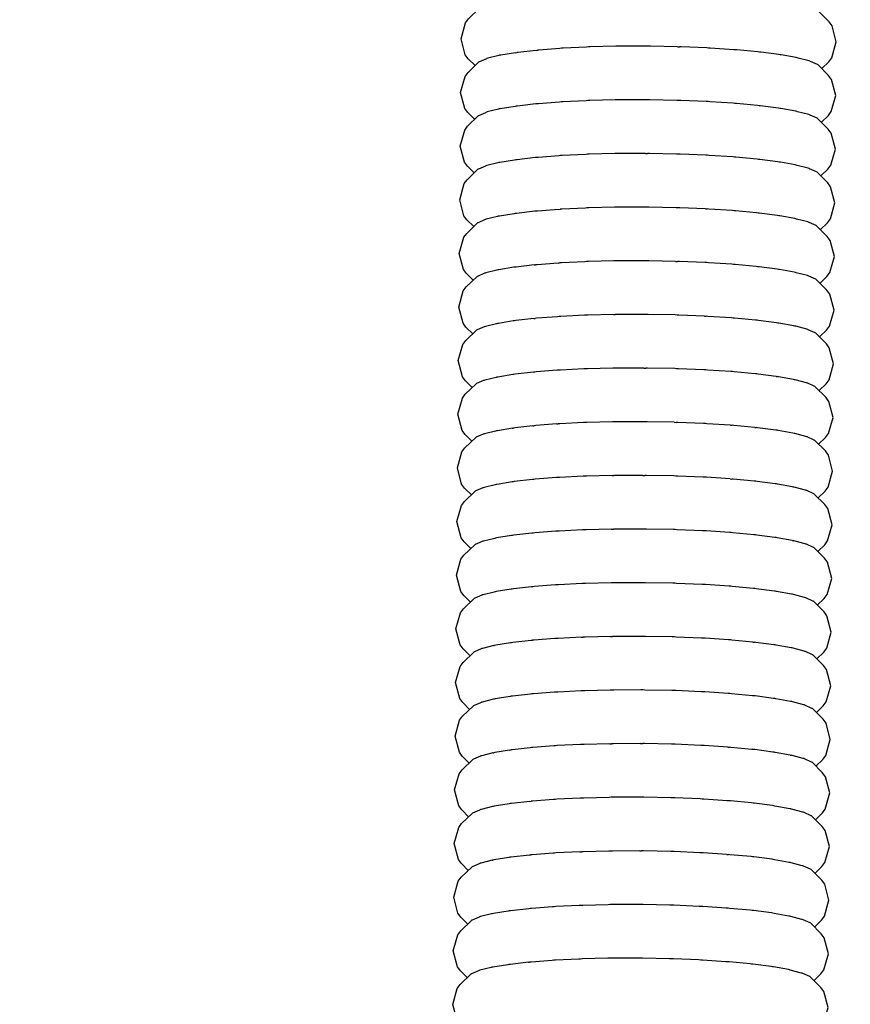
# Model space of a CAD drawing. Units: millimetres. Extents: x 500 to 6440, y 500 to 4700.
# Drawn here: x 2629 to 2679, y 2403 to 2461 of the extents above; entities that cross this region are included whole.
import ezdxf

# ---------------------------------------------------------------- set-up
doc = ezdxf.new("R2010")
doc.units = ezdxf.units.MM
doc.header["$PDMODE"] = 2
doc.header["$PDSIZE"] = 15
doc.layers.add('PAN-404', color=7, linetype='Continuous', true_color=0x8b8681)
doc.layers.add('PAN-7614', color=7, linetype='Continuous', true_color=0xae928c)
doc.styles.add('dim', font='simplex.shx', dxfattribs={"width": 0.7})
doc.dimstyles.new('MXM_DIM', dxfattribs={"dimtxt": 48, "dimasz": 6, "dimexe": 30, "dimexo": 0, "dimgap": 10, "dimtad": 0, "dimdec": 0, "dimzin": 11, "dimtxsty": 'dim', "dimblk": 'DOT', "dimcen": 3, "dimdle": 1.25, "dimclrd": 256, "dimclre": 256, "dimclrt": 256, "dimadec": 0, "dimazin": 0, "dimtfac": 1.25, "dimtdec": 0, "dimtix": 1, "dimtofl": 0, "dimtmove": 1, "dimatfit": 3, "dimldrblk": 'DOT', "dimfxl": 50, "dimfxlon": 1, "dimtolj": 1, "dimtzin": 0, "dimlwd": -1, "dimlwe": -1, "dimarcsym": 0})

# ---------------------------------------------------------------- blocks, each defined once
blk = doc.blocks.new('_Dot')
at = {"color": 0, "linetype": 'ByBlock', "lineweight": -2}
blk.add_line((-0.5, 0), (-1, 0), dxfattribs=at)
at = {"color": 0, "linetype": 'ByBlock', "const_width": 0.5}
blk.add_lwpolyline([(-0.25, 0, 1), (0.25, 0, 1)], format="xyb", close=True, dxfattribs=at)
blk = doc.blocks.new('*D4')
at = {"layer": 'Defpoints', "color": 0, "transparency": 16777216}
for p in [(2632.338, 2579.221), (3278.451, 2579.252), (3278.451, 1843.936)]:
    blk.add_point(p, dxfattribs=at)
at = {"layer": 'PAN-7614', "transparency": 16777216}
for p, q in [((2632.338, 1893.936), (2632.338, 1813.936)), ((3278.451, 1893.936), (3278.451, 1813.936)), ((2638.338, 1843.936), (2902.994, 1843.936)), ((3272.451, 1843.936), (3007.794, 1843.936))]:
    blk.add_line(p, q, dxfattribs=at)
at = {"layer": 'PAN-7614', "transparency": 16777216, "xscale": 6, "yscale": 6, "zscale": 6, "rotation": 180}
blk.add_blockref('_Dot', (2632.338, 1843.936), dxfattribs=at)
at = {"layer": 'PAN-7614', "transparency": 16777216, "xscale": 6, "yscale": 6, "zscale": 6}
blk.add_blockref('_Dot', (3278.451, 1843.936), dxfattribs=at)
at = {"layer": 'PAN-7614', "transparency": 16777216, "insert": (2955.394, 1843.936), "char_height": 48, "attachment_point": 5, "style": 'dim'}
blk.add_mtext('\\A1;646', dxfattribs=at)
blk = doc.blocks.new('Aden-Chair_Front')
at = {"layer": 'PAN-404'}
for points in [[(-11.206, 503.865), (-11.608, 504.266), (-11.783, 504.505), (-12.035, 505.458), (-11.767, 506.407), (-11.592, 506.643), (-10.953, 507.26)], [(9.323, 503.687), (9.736, 504.086), (9.91, 504.321), (10.179, 505.27), (9.927, 506.224), (9.752, 506.462), (9.124, 507.09)], [(-6.089, 504.891), (-6.179, 504.884), (-7.424, 504.788), (-7.513, 504.781)], [(-2.773, 505.013), (-2.882, 505.01), (-4.391, 504.972), (-4.499, 504.97), (-4.6, 504.965), (-5.99, 504.896), (-6.089, 504.891)], [(0.774, 504.984), (-0.828, 505.015), (-0.942, 505.017), (-1.058, 505.017), (-2.658, 505.013), (-2.773, 505.013)], [(0.774, 504.984), (0.889, 504.982)], [(2.616, 504.909), (2.507, 504.914), (0.997, 504.977), (0.889, 504.982)], [(4.206, 504.804), (4.106, 504.811), (2.715, 504.903), (2.616, 504.909)], [(-10.505, 504.29), (-10.535, 504.277), (-10.95, 504.097), (-10.98, 504.084)], [(-9.75, 504.477), (-9.797, 504.465), (-10.458, 504.301), (-10.505, 504.29)], [(-8.806, 504.631), (-9.686, 504.487), (-9.75, 504.477)], [(-8.806, 504.631), (-8.743, 504.641)], [(-7.591, 504.772), (-8.666, 504.65), (-8.743, 504.641)], [(-7.591, 504.772), (-7.513, 504.781)], [(5.63, 504.67), (5.54, 504.678), (4.295, 504.796), (4.206, 504.804)], [(6.859, 504.51), (6.782, 504.52), (5.707, 504.66), (5.63, 504.67)], [(7.866, 504.328), (7.803, 504.339), (6.922, 504.498), (6.859, 504.51)], [(8.621, 504.128), (8.574, 504.141), (7.913, 504.315), (7.866, 504.328)], [(-11.234, 500.688), (-11.635, 501.09), (-11.81, 501.328), (-12.063, 502.282), (-11.794, 503.231), (-11.619, 503.466), (-10.98, 504.084)], [(9.096, 503.914), (9.067, 503.927), (8.651, 504.115), (8.622, 504.128)], [(9.296, 500.511), (9.708, 500.91), (9.883, 501.145), (10.152, 502.094), (9.899, 503.048), (9.725, 503.286), (9.096, 503.914)], [(-8.77, 501.465), (-8.833, 501.455), (-9.713, 501.311), (-9.777, 501.301)], [(-7.54, 501.604), (-7.618, 501.596), (-8.693, 501.474), (-8.77, 501.465)], [(-6.117, 501.715), (-6.206, 501.708), (-7.451, 501.611), (-7.54, 501.604)], [(-4.527, 501.793), (-4.626, 501.789), (-6.017, 501.72), (-6.117, 501.715)], [(-2.8, 501.837), (-2.908, 501.834), (-4.418, 501.796), (-4.526, 501.793)], [(-0.969, 501.841), (-1.083, 501.841), (-2.684, 501.837), (-2.8, 501.837)], [(0.862, 501.806), (0.747, 501.808), (-0.853, 501.839), (-0.969, 501.841)], [(2.589, 501.734), (2.481, 501.738), (0.971, 501.801), (0.862, 501.806)], [(4.179, 501.628), (4.079, 501.635), (2.689, 501.727), (2.589, 501.733)], [(5.603, 501.494), (5.513, 501.502), (4.269, 501.62), (4.179, 501.628)], [(6.832, 501.334), (6.755, 501.344), (5.68, 501.483), (5.603, 501.494)], [(7.839, 501.152), (7.776, 501.163), (6.896, 501.322), (6.832, 501.334)], [(-11.261, 497.512), (-11.663, 497.914), (-11.837, 498.152), (-12.09, 499.106), (-11.821, 500.055), (-11.646, 500.29), (-11.007, 500.907), (-10.977, 500.92), (-10.562, 501.1), (-10.533, 501.113)], [(-9.777, 501.301), (-9.824, 501.289), (-10.485, 501.125), (-10.532, 501.113)], [(8.594, 500.952), (8.547, 500.965), (7.887, 501.139), (7.839, 501.152)], [(9.269, 497.335), (9.681, 497.733), (9.856, 497.969), (10.125, 498.918), (9.872, 499.871), (9.698, 500.11), (9.069, 500.738), (9.039, 500.751), (8.624, 500.938), (8.595, 500.952)], [(-7.568, 498.428), (-7.646, 498.419), (-8.72, 498.297), (-8.797, 498.288)], [(-6.144, 498.538), (-6.235, 498.531), (-7.479, 498.435), (-7.567, 498.428)], [(-4.554, 498.617), (-4.656, 498.612), (-6.045, 498.543), (-6.143, 498.538)], [(-2.827, 498.66), (-2.938, 498.657), (-4.447, 498.619), (-4.553, 498.617)], [(-1.114, 498.664), (-2.714, 498.66), (-2.827, 498.66)], [(-1.114, 498.664), (-0.996, 498.664)], [(0.835, 498.629), (0.717, 498.631), (-0.883, 498.662), (-0.996, 498.664)], [(2.561, 498.556), (2.451, 498.561), (0.941, 498.624), (0.835, 498.629)], [(4.151, 498.451), (4.05, 498.458), (2.66, 498.55), (2.562, 498.556)], [(5.575, 498.317), (5.485, 498.325), (4.24, 498.443), (4.152, 498.451)], [(-10.56, 497.937), (-10.59, 497.924), (-11.004, 497.744), (-11.034, 497.731)], [(-9.804, 498.124), (-9.852, 498.112), (-10.512, 497.949), (-10.559, 497.937)], [(-8.797, 498.289), (-8.862, 498.278), (-9.741, 498.134), (-9.804, 498.124)], [(6.804, 498.157), (6.727, 498.167), (5.651, 498.307), (5.576, 498.317)], [(7.811, 497.975), (7.748, 497.987), (6.867, 498.146), (6.805, 498.157)], [(8.567, 497.775), (8.52, 497.788), (7.859, 497.963), (7.812, 497.975)], [(-11.288, 494.336), (-11.69, 494.738), (-11.864, 494.976), (-12.117, 495.929), (-11.848, 496.879), (-11.673, 497.114), (-11.034, 497.731)], [(9.042, 497.561), (9.012, 497.575), (8.597, 497.762), (8.568, 497.775)], [(9.241, 494.158), (9.654, 494.557), (9.829, 494.792), (10.098, 495.742), (9.845, 496.695), (9.67, 496.933), (9.042, 497.561)], [(-9.83, 494.947), (-9.875, 494.936), (-10.539, 494.772), (-10.585, 494.761)], [(-8.823, 495.112), (-8.882, 495.102), (-9.768, 494.957), (-9.83, 494.947)], [(-7.594, 495.251), (-7.665, 495.242), (-8.748, 495.12), (-8.822, 495.112)], [(-6.252, 495.355), (-7.507, 495.257), (-7.593, 495.251)], [(-6.252, 495.355), (-6.17, 495.361)], [(-4.58, 495.439), (-4.672, 495.435), (-6.074, 495.366), (-6.169, 495.361)], [(-2.854, 495.482), (-2.953, 495.48), (-4.476, 495.442), (-4.58, 495.439)], [(0.807, 495.451), (0.701, 495.453), (-0.913, 495.485), (-1.023, 495.487), (-1.128, 495.487), (-2.744, 495.483), (-2.854, 495.482)], [(2.433, 495.383), (0.911, 495.447), (0.807, 495.451)], [(2.433, 495.383), (2.533, 495.379)], [(4.123, 495.274), (4.03, 495.28), (2.63, 495.373), (2.534, 495.379)], [(5.547, 495.14), (5.463, 495.148), (4.21, 495.266), (4.124, 495.274)], [(6.776, 494.98), (6.703, 494.99), (5.622, 495.13), (5.547, 495.14)], [(7.783, 494.799), (7.723, 494.809), (6.838, 494.969), (6.777, 494.98)], [(-11.314, 491.16), (-11.717, 491.563), (-11.892, 491.8), (-12.144, 492.753), (-11.875, 493.703), (-11.7, 493.937), (-11.061, 494.555)], [(-10.586, 494.76), (-10.615, 494.748), (-11.031, 494.568), (-11.061, 494.555)], [(8.539, 494.599), (8.493, 494.611), (7.83, 494.786), (7.784, 494.798)], [(9.014, 494.385), (8.985, 494.399), (8.569, 494.586), (8.54, 494.599)], [(9.214, 490.983), (9.627, 491.382), (9.802, 491.616), (10.07, 492.566), (9.818, 493.519), (9.643, 493.756), (9.014, 494.385)], [(-7.703, 492.065), (-8.772, 491.944), (-8.853, 491.935)], [(-7.703, 492.065), (-7.623, 492.074)], [(-6.293, 492.177), (-7.529, 492.082), (-7.623, 492.074)], [(-6.293, 492.177), (-6.199, 492.185)], [(-2.882, 492.306), (-2.997, 492.303), (-4.493, 492.266), (-4.609, 492.263), (-4.714, 492.258), (-6.093, 492.19), (-6.199, 492.185)], [(-1.051, 492.311), (-1.173, 492.31), (-2.759, 492.306), (-2.882, 492.306)], [(0.659, 492.278), (-0.927, 492.308), (-1.05, 492.311)], [(0.658, 492.278), (0.781, 492.275)], [(2.508, 492.203), (2.393, 492.208), (0.897, 492.27), (0.781, 492.275)], [(4.098, 492.098), (3.992, 492.105), (2.615, 492.196), (2.508, 492.203)], [(5.522, 491.964), (5.428, 491.972), (4.194, 492.089), (4.099, 492.098)], [(-10.615, 491.584), (-10.645, 491.571), (-11.059, 491.391), (-11.089, 491.378)], [(-9.859, 491.771), (-9.908, 491.759), (-10.566, 491.596), (-10.614, 491.584)], [(-8.853, 491.935), (-8.918, 491.925), (-9.794, 491.781), (-9.859, 491.771)], [(6.752, 491.804), (6.671, 491.814), (5.604, 491.953), (5.523, 491.963)], [(7.759, 491.622), (7.693, 491.634), (6.819, 491.792), (6.752, 491.804)], [(8.514, 491.423), (8.465, 491.436), (7.808, 491.609), (7.759, 491.622)], [(8.958, 491.223), (8.545, 491.409), (8.514, 491.423)], [(-11.343, 487.984), (-11.744, 488.385), (-11.919, 488.623), (-12.171, 489.576), (-11.903, 490.526), (-11.728, 490.761), (-11.089, 491.378)], [(8.958, 491.223), (8.988, 491.209)], [(9.187, 487.807), (9.6, 488.206), (9.774, 488.441), (10.043, 489.39), (9.791, 490.344), (9.616, 490.582), (8.988, 491.209)], [(-4.636, 489.088), (-4.737, 489.083), (-6.126, 489.015), (-6.225, 489.01)], [(-3.019, 489.129), (-4.527, 489.091), (-4.635, 489.088)], [(-3.019, 489.129), (-2.909, 489.132)], [(-1.078, 489.136), (-1.194, 489.136), (-2.794, 489.132), (-2.908, 489.132)], [(2.37, 489.033), (0.861, 489.096), (0.753, 489.101), (0.636, 489.103), (-0.963, 489.134), (-1.078, 489.136)], [(-9.886, 488.596), (-9.934, 488.584), (-10.593, 488.42), (-10.641, 488.409)], [(-8.879, 488.76), (-8.943, 488.75), (-9.822, 488.606), (-9.886, 488.596)], [(-7.728, 488.891), (-8.801, 488.769), (-8.879, 488.76)], [(-7.728, 488.891), (-7.65, 488.899)], [(-6.226, 489.01), (-6.317, 489.003), (-7.56, 488.906), (-7.649, 488.899)], [(2.37, 489.033), (2.48, 489.028)], [(4.07, 488.923), (3.969, 488.93), (2.579, 489.022), (2.48, 489.028)], [(5.493, 488.789), (5.403, 488.797), (4.158, 488.915), (4.07, 488.923)], [(6.723, 488.629), (6.645, 488.639), (5.57, 488.779), (5.494, 488.789)], [(7.73, 488.447), (7.666, 488.458), (6.786, 488.618), (6.723, 488.629)], [(-11.37, 484.808), (-11.771, 485.209), (-11.946, 485.448), (-12.199, 486.401), (-11.93, 487.35), (-11.755, 487.585), (-11.116, 488.202)], [(-10.642, 488.409), (-10.672, 488.395), (-11.086, 488.216), (-11.116, 488.203)], [(8.485, 488.247), (8.438, 488.26), (7.777, 488.435), (7.73, 488.447)], [(8.96, 488.033), (8.93, 488.047), (8.515, 488.234), (8.486, 488.247)], [(9.16, 484.63), (9.572, 485.029), (9.747, 485.264), (10.016, 486.213), (9.763, 487.167), (9.589, 487.405), (8.96, 488.033)], [(-7.677, 485.724), (-7.753, 485.715), (-8.828, 485.594), (-8.906, 485.585)], [(-6.253, 485.835), (-6.341, 485.828), (-7.587, 485.731), (-7.676, 485.724)], [(-4.663, 485.913), (-4.761, 485.908), (-6.152, 485.84), (-6.252, 485.835)], [(-2.936, 485.956), (-3.043, 485.954), (-4.553, 485.916), (-4.662, 485.913)], [(-1.219, 485.96), (-2.82, 485.957), (-2.936, 485.956)], [(-1.219, 485.96), (-1.105, 485.961)], [(0.726, 485.925), (0.612, 485.928), (-0.989, 485.958), (-1.105, 485.961)], [(2.452, 485.853), (2.345, 485.858), (0.835, 485.921), (0.726, 485.925)], [(4.042, 485.748), (3.944, 485.754), (2.554, 485.846), (2.453, 485.853)], [(5.466, 485.613), (5.378, 485.622), (4.133, 485.739), (4.043, 485.748)], [(6.619, 485.463), (5.544, 485.603), (5.467, 485.613)], [(-11.397, 481.631), (-11.799, 482.033), (-11.973, 482.271), (-12.226, 483.225), (-11.957, 484.174), (-11.782, 484.409), (-11.143, 485.027)], [(-10.668, 485.233), (-10.698, 485.22), (-11.113, 485.04), (-11.143, 485.027)], [(-9.913, 485.42), (-9.96, 485.408), (-10.621, 485.245), (-10.668, 485.233)], [(-8.906, 485.585), (-8.969, 485.575), (-9.85, 485.43), (-9.912, 485.42)], [(6.619, 485.463), (6.696, 485.453)], [(7.703, 485.271), (7.64, 485.283), (6.76, 485.441), (6.696, 485.453)], [(8.458, 485.071), (8.411, 485.084), (7.751, 485.259), (7.703, 485.271)], [(8.933, 484.857), (8.903, 484.871), (8.488, 485.058), (8.458, 485.071)], [(9.133, 481.454), (9.545, 481.853), (9.72, 482.088), (9.989, 483.037), (9.736, 483.991), (9.561, 484.229), (8.933, 484.857)], [(-4.69, 482.736), (-4.791, 482.731), (-6.181, 482.662), (-6.28, 482.658)], [(-2.963, 482.779), (-3.073, 482.776), (-4.582, 482.739), (-4.69, 482.736)], [(0.582, 482.75), (-1.018, 482.782), (-1.132, 482.784), (-1.248, 482.783), (-2.849, 482.779), (-2.963, 482.779)], [(0.582, 482.75), (0.699, 482.748)], [(2.425, 482.676), (2.315, 482.68), (0.806, 482.744), (0.699, 482.748)], [(3.915, 482.577), (2.524, 482.669), (2.426, 482.676)], [(-9.94, 482.243), (-9.988, 482.231), (-10.648, 482.068), (-10.695, 482.056)], [(-8.997, 482.398), (-9.877, 482.254), (-9.94, 482.243)], [(-8.997, 482.398), (-8.933, 482.408)], [(-7.782, 482.538), (-8.856, 482.417), (-8.933, 482.408)], [(-7.782, 482.538), (-7.704, 482.547)], [(-6.371, 482.651), (-7.615, 482.554), (-7.703, 482.547)], [(-6.371, 482.651), (-6.28, 482.658)], [(3.915, 482.577), (4.015, 482.571)], [(5.349, 482.445), (4.104, 482.562), (4.016, 482.571)], [(5.349, 482.445), (5.439, 482.436)], [(6.669, 482.276), (6.591, 482.286), (5.516, 482.426), (5.44, 482.436)], [(7.675, 482.094), (7.612, 482.106), (6.732, 482.265), (6.669, 482.276)], [(8.431, 481.895), (8.384, 481.907), (7.723, 482.082), (7.676, 482.094)], [(-11.424, 478.455), (-11.826, 478.857), (-12.001, 479.095), (-12.253, 480.049), (-11.984, 480.998), (-11.809, 481.233), (-11.17, 481.85)], [(-10.696, 482.056), (-10.726, 482.043), (-11.14, 481.863), (-11.17, 481.85)], [(8.906, 481.681), (8.876, 481.694), (8.461, 481.881), (8.431, 481.895)], [(9.105, 478.278), (9.518, 478.676), (9.693, 478.912), (9.961, 479.861), (9.709, 480.814), (9.534, 481.053), (8.906, 481.681)], [(-8.959, 479.231), (-9.019, 479.221), (-9.905, 479.076), (-9.966, 479.066)], [(-7.73, 479.37), (-7.802, 479.361), (-8.885, 479.239), (-8.959, 479.231)], [(-6.306, 479.48), (-6.389, 479.473), (-7.644, 479.376), (-7.729, 479.37)], [(-4.716, 479.558), (-4.809, 479.554), (-6.211, 479.485), (-6.306, 479.48)], [(-3.09, 479.599), (-4.613, 479.561), (-4.716, 479.558)], [(-3.09, 479.599), (-2.99, 479.601)], [(-1.266, 479.605), (-2.881, 479.601), (-2.99, 479.601)], [(-1.266, 479.605), (-1.159, 479.606)], [(0.671, 479.57), (0.565, 479.572), (-1.05, 479.604), (-1.159, 479.606)], [(2.397, 479.498), (2.297, 479.502), (0.775, 479.566), (0.671, 479.57)], [(3.894, 479.399), (2.493, 479.492), (2.398, 479.498)], [(3.894, 479.399), (3.987, 479.393)], [(5.411, 479.259), (5.327, 479.267), (4.073, 479.385), (3.987, 479.393)], [(6.64, 479.099), (6.567, 479.109), (5.486, 479.249), (5.411, 479.259)], [(-11.451, 475.279), (-11.853, 475.682), (-12.028, 475.919), (-12.28, 476.873), (-12.011, 477.822), (-11.837, 478.056), (-11.197, 478.674)], [(-10.722, 478.88), (-10.751, 478.867), (-11.168, 478.687), (-11.197, 478.674)], [(-9.966, 479.066), (-10.012, 479.055), (-10.675, 478.891), (-10.722, 478.88)], [(7.647, 478.918), (7.586, 478.929), (6.702, 479.088), (6.64, 479.099)], [(8.403, 478.718), (8.357, 478.73), (7.694, 478.905), (7.648, 478.918)], [(8.878, 478.504), (8.849, 478.518), (8.433, 478.705), (8.403, 478.718)], [(9.078, 475.103), (9.491, 475.501), (9.666, 475.736), (9.934, 476.685), (9.682, 477.638), (9.507, 477.876), (8.878, 478.504)], [(-6.336, 476.304), (-6.429, 476.297), (-7.665, 476.201), (-7.759, 476.194)], [(-4.745, 476.382), (-4.85, 476.377), (-6.229, 476.309), (-6.335, 476.304)], [(-3.132, 476.423), (-4.629, 476.385), (-4.745, 476.382)], [(-3.132, 476.423), (-3.018, 476.426)], [(0.645, 476.395), (0.523, 476.397), (-1.062, 476.428), (-1.186, 476.43), (-1.308, 476.43), (-2.894, 476.426), (-3.018, 476.426)], [(2.372, 476.323), (2.257, 476.327), (0.762, 476.39), (0.645, 476.395)], [(3.962, 476.218), (3.857, 476.224), (2.48, 476.315), (2.372, 476.322)], [(-10.751, 475.703), (-10.781, 475.69), (-11.195, 475.511), (-11.225, 475.498)], [(-9.996, 475.89), (-10.044, 475.878), (-10.702, 475.715), (-10.75, 475.703)], [(-8.989, 476.055), (-9.053, 476.044), (-9.93, 475.901), (-9.995, 475.89)], [(-7.759, 476.194), (-7.839, 476.185), (-8.908, 476.064), (-8.988, 476.055)], [(5.386, 476.083), (5.292, 476.092), (4.059, 476.208), (3.963, 476.217)], [(6.616, 475.923), (6.535, 475.934), (5.469, 476.072), (5.387, 476.083)], [(7.557, 475.754), (6.683, 475.911), (6.616, 475.923)], [(7.557, 475.754), (7.623, 475.742)], [(8.378, 475.542), (8.329, 475.555), (7.673, 475.729), (7.623, 475.742)], [(-11.478, 472.102), (-11.88, 472.504), (-12.055, 472.742), (-12.307, 473.696), (-12.039, 474.645), (-11.864, 474.88), (-11.225, 475.498)], [(8.852, 475.329), (8.822, 475.342), (8.409, 475.528), (8.378, 475.542)], [(9.05, 471.926), (9.464, 472.325), (9.638, 472.56), (9.907, 473.509), (9.655, 474.463), (9.48, 474.701), (8.852, 475.329)], [(-9.014, 472.878), (-9.075, 472.868), (-9.959, 472.723), (-10.02, 472.713)], [(-7.784, 473.016), (-7.858, 473.008), (-8.939, 472.886), (-9.013, 472.878)], [(-6.36, 473.127), (-6.446, 473.12), (-7.699, 473.023), (-7.784, 473.016)], [(-4.771, 473.205), (-4.865, 473.2), (-6.266, 473.131), (-6.36, 473.127)], [(-3.044, 473.248), (-3.147, 473.245), (-4.669, 473.208), (-4.77, 473.205)], [(-1.214, 473.252), (-1.322, 473.252), (-2.938, 473.248), (-3.044, 473.248)], [(0.617, 473.217), (0.508, 473.219), (-1.107, 473.25), (-1.214, 473.252)], [(2.343, 473.145), (2.241, 473.149), (0.717, 473.213), (0.617, 473.217)], [(3.933, 473.04), (3.838, 473.046), (2.436, 473.139), (2.343, 473.145)], [(5.356, 472.906), (5.271, 472.914), (4.016, 473.032), (3.933, 473.04)], [(6.586, 472.746), (6.512, 472.756), (5.428, 472.896), (5.356, 472.906)], [(-11.505, 468.927), (-11.907, 469.329), (-12.082, 469.566), (-12.335, 470.52), (-12.066, 471.469), (-11.891, 471.703), (-11.252, 472.321)], [(-10.776, 472.527), (-10.806, 472.514), (-11.222, 472.334), (-11.251, 472.321)], [(-10.021, 472.713), (-10.067, 472.702), (-10.73, 472.538), (-10.776, 472.527)], [(7.593, 472.565), (7.532, 472.576), (6.645, 472.736), (6.586, 472.746)], [(8.348, 472.366), (8.302, 472.378), (7.638, 472.553), (7.593, 472.565)], [(8.824, 472.152), (8.794, 472.165), (8.377, 472.353), (8.349, 472.366)], [(9.024, 468.75), (9.436, 469.149), (9.611, 469.383), (9.88, 470.332), (9.627, 471.286), (9.453, 471.523), (8.824, 472.152)], [(-6.39, 469.952), (-6.484, 469.944), (-7.719, 469.849), (-7.814, 469.842)], [(-4.905, 470.025), (-6.283, 469.957), (-6.39, 469.952)], [(-4.905, 470.025), (-4.8, 470.03)], [(-3.187, 470.07), (-4.683, 470.033), (-4.799, 470.03)], [(-3.187, 470.07), (-3.072, 470.073)], [(0.59, 470.042), (0.469, 470.045), (-1.117, 470.075), (-1.241, 470.078), (-1.362, 470.077), (-2.948, 470.074), (-3.072, 470.073)], [(2.317, 469.97), (2.203, 469.975), (0.708, 470.037), (0.59, 470.042)], [(3.908, 469.865), (3.803, 469.872), (2.425, 469.963), (2.318, 469.97)], [(5.238, 469.739), (4.004, 469.856), (3.908, 469.865)], [(-10.806, 469.351), (-10.836, 469.338), (-11.249, 469.159), (-11.279, 469.146)], [(-10.099, 469.526), (-10.757, 469.363), (-10.805, 469.351)], [(-10.099, 469.526), (-10.05, 469.538)], [(-9.044, 469.702), (-9.109, 469.692), (-9.984, 469.549), (-10.05, 469.538)], [(-7.814, 469.841), (-7.894, 469.832), (-8.962, 469.712), (-9.043, 469.703)], [(5.238, 469.739), (5.332, 469.73)], [(6.561, 469.571), (6.481, 469.581), (5.414, 469.72), (5.332, 469.73)], [(7.568, 469.389), (7.503, 469.401), (6.628, 469.558), (6.562, 469.57)], [(8.323, 469.19), (8.275, 469.202), (7.618, 469.376), (7.568, 469.389)], [(-11.533, 465.751), (-11.935, 466.152), (-12.109, 466.391), (-12.362, 467.344), (-12.093, 468.293), (-11.918, 468.529), (-11.28, 469.145)], [(8.798, 468.976), (8.767, 468.99), (8.354, 469.176), (8.324, 469.189)], [(8.997, 465.574), (9.409, 465.972), (9.584, 466.207), (9.853, 467.156), (9.6, 468.11), (9.426, 468.348), (8.798, 468.976)], [(-10.076, 466.363), (-10.123, 466.351), (-10.784, 466.188), (-10.831, 466.176)], [(-9.069, 466.528), (-9.133, 466.517), (-10.013, 466.373), (-10.076, 466.363)], [(-7.84, 466.667), (-7.917, 466.658), (-8.992, 466.536), (-9.069, 466.528)], [(-6.416, 466.777), (-6.505, 466.771), (-7.75, 466.674), (-7.84, 466.667)], [(-4.826, 466.856), (-4.925, 466.851), (-6.315, 466.782), (-6.416, 466.777)], [(0.563, 466.868), (0.448, 466.87), (-1.153, 466.901), (-1.268, 466.904), (-1.383, 466.903), (-2.984, 466.899), (-3.099, 466.899), (-3.208, 466.896), (-4.717, 466.859), (-4.826, 466.856)], [(2.289, 466.796), (2.181, 466.8), (0.672, 466.864), (0.563, 466.868)], [(5.303, 466.556), (5.214, 466.564), (3.969, 466.682), (3.879, 466.69), (3.779, 466.697), (2.39, 466.789), (2.29, 466.796)], [(6.533, 466.396), (6.456, 466.406), (5.381, 466.546), (5.303, 466.556)], [(7.539, 466.214), (7.476, 466.226), (6.596, 466.384), (6.533, 466.396)], [(-11.56, 462.575), (-11.962, 462.976), (-12.137, 463.214), (-12.389, 464.168), (-12.12, 465.117), (-11.946, 465.352), (-11.306, 465.97), (-11.276, 465.983), (-10.861, 466.163)], [(-10.861, 466.163), (-10.832, 466.176)], [(8.295, 466.014), (8.248, 466.027), (7.587, 466.202), (7.54, 466.214)], [(8.77, 465.8), (8.74, 465.814), (8.325, 466.001), (8.295, 466.014)], [(8.969, 462.397), (9.382, 462.796), (9.557, 463.031), (9.825, 463.98), (9.573, 464.934), (9.398, 465.172), (8.77, 465.8)], [(-7.867, 463.491), (-7.945, 463.482), (-9.019, 463.36), (-9.096, 463.351)], [(-6.443, 463.601), (-6.534, 463.594), (-7.778, 463.497), (-7.867, 463.491)], [(-4.853, 463.679), (-4.955, 463.674), (-6.344, 463.606), (-6.443, 463.601)], [(-3.237, 463.72), (-4.745, 463.682), (-4.853, 463.679)], [(-3.237, 463.72), (-3.126, 463.723)], [(-1.413, 463.727), (-3.012, 463.723), (-3.126, 463.723)], [(-1.413, 463.727), (-1.296, 463.727)], [(0.535, 463.692), (0.418, 463.694), (-1.181, 463.725), (-1.295, 463.727)], [(2.262, 463.619), (2.152, 463.624), (0.643, 463.687), (0.536, 463.692)], [(3.751, 463.521), (2.361, 463.613), (2.262, 463.619)], [(3.751, 463.521), (3.852, 463.514)], [(5.276, 463.379), (5.185, 463.388), (3.941, 463.506), (3.852, 463.514)], [(-10.859, 463), (-10.889, 462.987), (-11.304, 462.807), (-11.334, 462.794)], [(-10.152, 463.175), (-10.811, 463.011), (-10.859, 463)], [(-10.152, 463.175), (-10.104, 463.187)], [(-9.161, 463.341), (-10.04, 463.197), (-10.103, 463.187)], [(-9.161, 463.341), (-9.097, 463.351)], [(6.505, 463.219), (6.428, 463.23), (5.353, 463.369), (5.276, 463.379)], [(7.449, 463.049), (6.569, 463.208), (6.506, 463.219)], [(7.449, 463.049), (7.512, 463.038)], [(8.268, 462.838), (8.22, 462.851), (7.56, 463.025), (7.513, 463.038)], [(-11.587, 459.399), (-11.989, 459.8), (-12.164, 460.038), (-12.416, 460.992), (-12.148, 461.941), (-11.973, 462.177), (-11.334, 462.794)], [(8.743, 462.624), (8.713, 462.638), (8.298, 462.825), (8.268, 462.838)], [(8.942, 459.221), (9.355, 459.62), (9.529, 459.855), (9.798, 460.804), (9.546, 461.758), (9.371, 461.996), (8.743, 462.624)], [(-3.154, 460.547), (-3.262, 460.544), (-4.772, 460.506), (-4.88, 460.503)], [(0.508, 460.516), (0.393, 460.518), (-1.208, 460.549), (-1.323, 460.551), (-1.438, 460.551), (-3.039, 460.547), (-3.153, 460.547)], [(-10.13, 460.011), (-10.178, 459.999), (-10.839, 459.835), (-10.886, 459.823)], [(-9.124, 460.175), (-9.187, 460.165), (-10.067, 460.021), (-10.13, 460.011)], [(-7.971, 460.306), (-9.047, 460.184), (-9.123, 460.175)], [(-7.971, 460.306), (-7.894, 460.315)], [(-6.47, 460.425), (-6.56, 460.418), (-7.805, 460.321), (-7.894, 460.314)], [(-4.88, 460.503), (-4.98, 460.498), (-6.371, 460.43), (-6.47, 460.425)], [(2.235, 460.443), (2.126, 460.448), (0.616, 460.511), (0.508, 460.516)], [(3.825, 460.338), (3.725, 460.345), (2.334, 460.437), (2.235, 460.443)], [(5.249, 460.203), (5.159, 460.212), (3.914, 460.33), (3.825, 460.338)], [(6.478, 460.044), (6.401, 460.054), (5.326, 460.193), (5.249, 460.203)], [(7.485, 459.862), (7.422, 459.873), (6.541, 460.032), (6.478, 460.043)], [(-11.614, 456.222), (-12.016, 456.624), (-12.191, 456.862), (-12.443, 457.816), (-12.175, 458.765), (-12, 459), (-11.361, 459.617), (-11.331, 459.63), (-10.916, 459.811), (-10.886, 459.824)], [(8.241, 459.662), (8.193, 459.674), (7.532, 459.849), (7.485, 459.862)], [(8.715, 459.448), (8.686, 459.461), (8.27, 459.649), (8.241, 459.662)], [(8.915, 456.045), (9.328, 456.443), (9.502, 456.679), (9.771, 457.628), (9.519, 458.581), (9.344, 458.82), (8.715, 459.448)], [(-7.993, 457.128), (-9.075, 457.006), (-9.149, 456.998)], [(-7.993, 457.128), (-7.92, 457.136)], [(-6.497, 457.247), (-6.579, 457.24), (-7.834, 457.143), (-7.92, 457.137)], [(-5, 457.32), (-6.401, 457.252), (-6.496, 457.247)], [(-4.999, 457.32), (-4.907, 457.325)], [(-3.18, 457.368), (-3.28, 457.366), (-4.803, 457.328), (-4.906, 457.325)], [(-1.456, 457.372), (-3.071, 457.369), (-3.18, 457.368)], [(-1.456, 457.372), (-1.35, 457.373)], [(0.481, 457.337), (0.374, 457.339), (-1.241, 457.371), (-1.35, 457.373)], [(2.207, 457.265), (2.106, 457.269), (0.584, 457.333), (0.481, 457.337)], [(3.703, 457.166), (2.302, 457.259), (2.207, 457.265)], [(3.703, 457.166), (3.797, 457.16)], [(5.22, 457.026), (5.136, 457.034), (3.883, 457.152), (3.797, 457.16)], [(6.45, 456.866), (6.376, 456.876), (5.295, 457.016), (5.221, 457.026)], [(-11.641, 453.047), (-12.043, 453.449), (-12.218, 453.686), (-12.471, 454.64), (-12.202, 455.589), (-12.027, 455.823), (-11.387, 456.441), (-11.358, 456.454), (-10.941, 456.634), (-10.913, 456.646)], [(-10.202, 456.822), (-10.866, 456.658), (-10.912, 456.647)], [(-10.202, 456.822), (-10.157, 456.833)], [(-9.15, 456.998), (-9.21, 456.988), (-10.095, 456.843), (-10.156, 456.833)], [(7.457, 456.685), (7.396, 456.696), (6.512, 456.855), (6.45, 456.866)], [(8.213, 456.485), (8.166, 456.497), (7.504, 456.672), (7.457, 456.684)], [(8.688, 456.271), (8.658, 456.285), (8.242, 456.472), (8.213, 456.485)], [(8.887, 452.869), (9.3, 453.268), (9.475, 453.503), (9.744, 454.452), (9.491, 455.405), (9.317, 455.643), (8.688, 456.271)], [(-4.936, 454.149), (-5.043, 454.143), (-6.421, 454.075), (-6.525, 454.07)], [(-3.208, 454.192), (-3.325, 454.189), (-4.821, 454.151), (-4.935, 454.149)], [(0.454, 454.161), (0.331, 454.163), (-1.255, 454.194), (-1.377, 454.196), (-1.501, 454.196), (-3.087, 454.192), (-3.208, 454.192)], [(2.181, 454.089), (2.065, 454.093), (0.57, 454.156), (0.455, 454.161)], [(-10.186, 453.657), (-10.235, 453.645), (-10.893, 453.482), (-10.941, 453.47)], [(-9.179, 453.821), (-9.246, 453.81), (-10.121, 453.667), (-10.186, 453.657)], [(-7.95, 453.96), (-8.032, 453.951), (-9.099, 453.83), (-9.179, 453.821)], [(-6.526, 454.07), (-6.621, 454.063), (-7.856, 453.967), (-7.95, 453.96)], [(3.772, 453.983), (3.665, 453.99), (2.287, 454.082), (2.182, 454.089)], [(5.196, 453.849), (5.101, 453.858), (3.866, 453.974), (3.772, 453.983)], [(6.425, 453.689), (6.344, 453.7), (5.277, 453.839), (5.196, 453.849)], [(7.432, 453.508), (7.367, 453.52), (6.491, 453.678), (6.426, 453.689)], [(-11.669, 449.87), (-12.071, 450.272), (-12.245, 450.51), (-12.498, 451.463), (-12.229, 452.413), (-12.054, 452.648), (-11.416, 453.264)], [(-10.941, 453.47), (-10.972, 453.457), (-11.385, 453.278), (-11.416, 453.265)], [(8.187, 453.309), (8.139, 453.321), (7.481, 453.495), (7.432, 453.508)], [(8.662, 453.095), (8.632, 453.108), (8.218, 453.295), (8.188, 453.308)], [(8.861, 449.693), (9.273, 450.091), (9.448, 450.326), (9.717, 451.276), (9.464, 452.229), (9.29, 452.467), (8.662, 453.095)], [(-9.205, 450.647), (-9.267, 450.637), (-10.149, 450.492), (-10.212, 450.482)], [(-8.052, 450.778), (-9.128, 450.656), (-9.205, 450.647)], [(-8.052, 450.778), (-7.976, 450.786)], [(-6.552, 450.897), (-6.64, 450.89), (-7.886, 450.793), (-7.975, 450.786)], [(-4.962, 450.975), (-5.06, 450.97), (-6.451, 450.902), (-6.552, 450.897)], [(-3.235, 451.019), (-3.342, 451.016), (-4.852, 450.978), (-4.962, 450.975)], [(-1.404, 451.023), (-1.518, 451.023), (-3.119, 451.019), (-3.235, 451.019)], [(0.427, 450.988), (0.312, 450.99), (-1.288, 451.021), (-1.404, 451.023)], [(2.153, 450.915), (2.046, 450.92), (0.536, 450.983), (0.427, 450.988)], [(3.743, 450.81), (3.644, 450.817), (2.255, 450.909), (2.154, 450.915)], [(5.167, 450.675), (5.078, 450.684), (3.834, 450.801), (3.744, 450.81)], [(6.397, 450.516), (6.319, 450.526), (5.246, 450.665), (5.168, 450.675)], [(-11.697, 446.694), (-12.098, 447.095), (-12.272, 447.333), (-12.525, 448.286), (-12.256, 449.236), (-12.082, 449.471), (-11.442, 450.089)], [(-10.967, 450.295), (-10.997, 450.282), (-11.412, 450.102), (-11.442, 450.089)], [(-10.212, 450.482), (-10.258, 450.471), (-10.92, 450.307), (-10.967, 450.295)], [(7.404, 450.334), (7.34, 450.345), (6.461, 450.504), (6.397, 450.515)], [(8.159, 450.134), (8.112, 450.146), (7.452, 450.321), (7.404, 450.334)], [(8.833, 446.517), (9.246, 446.916), (9.421, 447.151), (9.689, 448.1), (9.437, 449.054), (9.262, 449.292), (8.634, 449.92), (8.604, 449.933), (8.19, 450.12), (8.16, 450.134)]]:
    blk.add_lwpolyline(points, dxfattribs=at)

msp = doc.modelspace()

# ---------------------------------------------------------------- block references
at = {"layer": 'PAN-404'}
msp.add_blockref('Aden-Chair_Front', (2667.501, 1954.866), dxfattribs=at)

# ---------------------------------------------------------------- dimensions: what is measured, and where the dimension line sits
at = {"layer": 'PAN-7614'}
dim = msp.add_linear_dim(base=(3278.451, 1843.936), p1=(2632.338, 2579.221), p2=(3278.451, 2579.252), dimstyle='MXM_DIM', dxfattribs=at)
dim.commit()
dim.dimension.update_dxf_attribs({"geometry": '*D4', "text_midpoint": (2955.394, 1843.936)})

doc.saveas('drawing.dxf')
